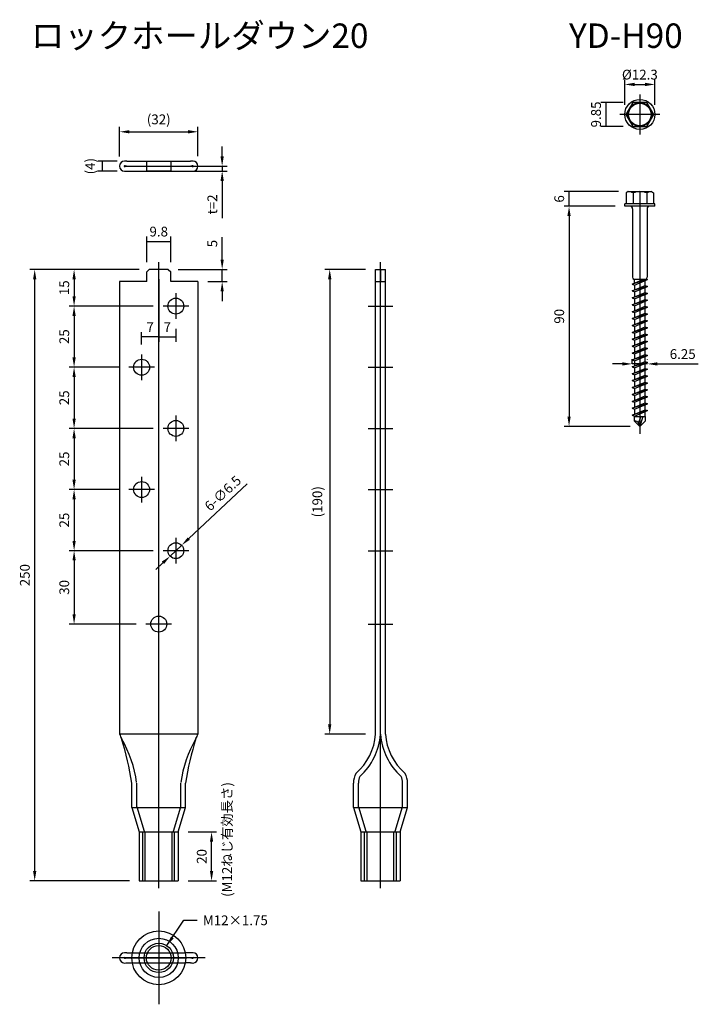
# Model space of a CAD drawing. Units: millimetres. Extents: x 3467 to 3744, y -749 to -347.
import ezdxf

# ---------------------------------------------------------------- set-up
doc = ezdxf.new("R2010")
doc.units = ezdxf.units.MM
doc.header["$LTSCALE"] = 0.25
doc.layers.add('AM_5', color=3, linetype='Continuous', lineweight=25)
doc.styles.add('2014++', font='simplex.shx', dxfattribs={"width": 0.8, "bigfont": 'bigfont.shx'})
doc.dimstyles.new('2014+', dxfattribs={"dimscale": 0, "dimtxt": 2, "dimasz": 2, "dimexe": 1, "dimexo": 2, "dimgap": 0.75, "dimtad": 3, "dimdsep": 46, "dimtxsty": '2014++', "dimcen": 2.5, "dimclrd": 256, "dimclre": 256, "dimclrt": 256, "dimadec": 0, "dimazin": 0, "dimtfac": 1, "dimtmove": 0, "dimatfit": 3, "dimfxl": 1, "dimlwd": -1, "dimlwe": -1, "dimarcsym": 0})

# ---------------------------------------------------------------- blocks, each defined once
blk = doc.blocks.new('*D1')
at = {"layer": 'AM_5'}
for p, q in [((3521.13, -563.6), (3486.79, -563.6)), ((3488.79, -567.6), (3488.79, -589.6)), ((3514.13, -593.6), (3486.79, -593.6))]:
    blk.add_line(p, q, dxfattribs=at)
for points in [[(3488.13, -567.6), (3489.46, -567.6), (3488.79, -563.6)], [(3488.13, -589.6), (3489.46, -589.6), (3488.79, -593.6)]]:
    blk.add_solid(points, dxfattribs=at)
at = {"layer": 'Defpoints', "color": 0}
for p in [(3525.13, -563.6), (3488.79, -593.6), (3518.13, -593.6)]:
    blk.add_point(p, dxfattribs=at)
at = {"layer": 'AM_5', "insert": (3485.29, -578.6), "char_height": 4, "attachment_point": 5, "rotation": 90, "style": '2014++'}
blk.add_mtext('30', dxfattribs=at)
blk = doc.blocks.new('*D2')
at = {"layer": 'AM_5'}
for p, q in [((3521.13, -513.6), (3486.79, -513.6)), ((3488.79, -517.6), (3488.79, -534.6)), ((3507.13, -538.6), (3486.79, -538.6))]:
    blk.add_line(p, q, dxfattribs=at)
for points in [[(3488.13, -517.6), (3489.46, -517.6), (3488.79, -513.6)], [(3488.13, -534.6), (3489.46, -534.6), (3488.79, -538.6)]]:
    blk.add_solid(points, dxfattribs=at)
at = {"layer": 'Defpoints', "color": 0}
for p in [(3525.13, -513.6), (3488.79, -538.6), (3511.13, -538.6)]:
    blk.add_point(p, dxfattribs=at)
at = {"layer": 'AM_5', "insert": (3485.29, -526.1), "char_height": 4, "attachment_point": 5, "rotation": 90, "style": '2014++'}
blk.add_mtext('25', dxfattribs=at)
blk = doc.blocks.new('*D3')
at = {"layer": 'AM_5'}
for p, q in [((3507.13, -538.6), (3486.79, -538.6)), ((3488.79, -542.6), (3488.79, -559.6)), ((3521.13, -563.6), (3486.79, -563.6))]:
    blk.add_line(p, q, dxfattribs=at)
for points in [[(3488.13, -542.6), (3489.46, -542.6), (3488.79, -538.6)], [(3488.13, -559.6), (3489.46, -559.6), (3488.79, -563.6)]]:
    blk.add_solid(points, dxfattribs=at)
at = {"layer": 'Defpoints', "color": 0}
for p in [(3511.13, -538.6), (3488.79, -563.6), (3525.13, -563.6)]:
    blk.add_point(p, dxfattribs=at)
at = {"layer": 'AM_5', "insert": (3485.29, -551.1), "char_height": 4, "attachment_point": 5, "rotation": 90, "style": '2014++'}
blk.add_mtext('25', dxfattribs=at)
blk = doc.blocks.new('*D4')
at = {"layer": 'AM_5'}
for p, q in [((3507.13, -488.6), (3486.79, -488.6)), ((3488.79, -492.6), (3488.79, -509.6)), ((3521.13, -513.6), (3486.79, -513.6))]:
    blk.add_line(p, q, dxfattribs=at)
for points in [[(3488.13, -492.6), (3489.46, -492.6), (3488.79, -488.6)], [(3488.13, -509.6), (3489.46, -509.6), (3488.79, -513.6)]]:
    blk.add_solid(points, dxfattribs=at)
at = {"layer": 'Defpoints', "color": 0}
for p in [(3511.13, -488.6), (3488.79, -513.6), (3525.13, -513.6)]:
    blk.add_point(p, dxfattribs=at)
at = {"layer": 'AM_5', "insert": (3485.29, -501.1), "char_height": 4, "attachment_point": 5, "rotation": 90, "style": '2014++'}
blk.add_mtext('25', dxfattribs=at)
blk = doc.blocks.new('*D5')
at = {"layer": 'AM_5'}
for p, q in [((3503.38, -448.6), (3470.69, -448.6)), ((3472.69, -694.6), (3472.69, -452.6)), ((3511.38, -698.6), (3470.69, -698.6))]:
    blk.add_line(p, q, dxfattribs=at)
for points in [[(3472.03, -452.6), (3473.36, -452.6), (3472.69, -448.6)], [(3472.03, -694.6), (3473.36, -694.6), (3472.69, -698.6)]]:
    blk.add_solid(points, dxfattribs=at)
at = {"layer": 'Defpoints', "color": 0}
for p in [(3472.69, -448.6), (3507.38, -448.6), (3515.38, -698.6)]:
    blk.add_point(p, dxfattribs=at)
at = {"layer": 'AM_5', "insert": (3469.19, -573.6), "char_height": 4, "attachment_point": 5, "rotation": 90, "style": '2014++'}
blk.add_mtext('250', dxfattribs=at)
blk = doc.blocks.new('*D6')
at = {"layer": 'AM_5'}
for p, q in [((3515.38, -448.6), (3486.79, -448.6)), ((3488.79, -452.6), (3488.79, -459.6)), ((3521.13, -463.6), (3486.79, -463.6))]:
    blk.add_line(p, q, dxfattribs=at)
for points in [[(3488.13, -452.6), (3489.46, -452.6), (3488.79, -448.6)], [(3488.13, -459.6), (3489.46, -459.6), (3488.79, -463.6)]]:
    blk.add_solid(points, dxfattribs=at)
at = {"layer": 'Defpoints', "color": 0}
for p in [(3519.38, -448.6), (3488.79, -463.6), (3525.13, -463.6)]:
    blk.add_point(p, dxfattribs=at)
at = {"layer": 'AM_5', "insert": (3485.29, -456.1), "char_height": 4, "attachment_point": 5, "rotation": 90, "style": '2014++'}
blk.add_mtext('15', dxfattribs=at)
blk = doc.blocks.new('*D7')
at = {"layer": 'AM_5'}
for p, q in [((3535.38, -678.6), (3546.96, -678.6)), ((3544.96, -694.6), (3544.96, -682.6)), ((3535.38, -698.6), (3546.96, -698.6))]:
    blk.add_line(p, q, dxfattribs=at)
for points in [[(3544.3, -682.6), (3545.63, -682.6), (3544.96, -678.6)], [(3544.3, -694.6), (3545.63, -694.6), (3544.96, -698.6)]]:
    blk.add_solid(points, dxfattribs=at)
at = {"layer": 'Defpoints', "color": 0}
for p in [(3531.38, -678.6), (3544.96, -678.6), (3531.38, -698.6)]:
    blk.add_point(p, dxfattribs=at)
at = {"layer": 'AM_5', "insert": (3541.46, -688.6), "char_height": 4, "attachment_point": 5, "rotation": 90, "style": '2014++'}
blk.add_mtext('20', dxfattribs=at)
blk = doc.blocks.new('*D8')
at = {"layer": 'AM_5'}
for p, q in [((3559.47, -536.33), (3535.67, -558.64)), ((3528.01, -565.83), (3532.75, -561.38)), ((3525.09, -568.56), (3522.17, -571.3))]:
    blk.add_line(p, q, dxfattribs=at)
for points in [[(3535.21, -558.16), (3536.12, -559.13), (3532.75, -561.38)], [(3524.63, -568.07), (3525.55, -569.05), (3528.01, -565.83)]]:
    blk.add_solid(points, dxfattribs=at)
at = {"layer": 'Defpoints', "color": 0}
for p in [(3532.75, -561.38), (3528.01, -565.83)]:
    blk.add_point(p, dxfattribs=at)
at = {"layer": 'AM_5', "insert": (3549.93, -540.48), "char_height": 4, "attachment_point": 5, "rotation": 43.1505, "style": '2014++'}
blk.add_mtext('6-∅6.5', dxfattribs=at)
blk = doc.blocks.new('*D9')
at = {"layer": 'AM_5'}
for p, q in [((3521.13, -463.6), (3486.79, -463.6)), ((3488.79, -467.6), (3488.79, -484.6)), ((3507.13, -488.6), (3486.79, -488.6))]:
    blk.add_line(p, q, dxfattribs=at)
for points in [[(3488.13, -467.6), (3489.46, -467.6), (3488.79, -463.6)], [(3488.13, -484.6), (3489.46, -484.6), (3488.79, -488.6)]]:
    blk.add_solid(points, dxfattribs=at)
at = {"layer": 'Defpoints', "color": 0}
for p in [(3525.13, -463.6), (3488.79, -488.6), (3511.13, -488.6)]:
    blk.add_point(p, dxfattribs=at)
at = {"layer": 'AM_5', "insert": (3485.29, -476.1), "char_height": 4, "attachment_point": 5, "rotation": 90, "style": '2014++'}
blk.add_mtext('25', dxfattribs=at)
blk = doc.blocks.new('*D10')
at = {"layer": 'AM_5'}
for p, q in [((3507.38, -402.4), (3507.38, -390.33)), ((3539.38, -402.35), (3539.38, -390.33)), ((3511.38, -392.33), (3535.38, -392.33))]:
    blk.add_line(p, q, dxfattribs=at)
for points in [[(3511.38, -391.66), (3511.38, -393), (3507.38, -392.33)], [(3535.38, -391.66), (3535.38, -393), (3539.38, -392.33)]]:
    blk.add_solid(points, dxfattribs=at)
at = {"layer": 'Defpoints', "color": 0}
for p in [(3539.38, -392.33), (3507.38, -406.4), (3539.38, -406.35)]:
    blk.add_point(p, dxfattribs=at)
at = {"layer": 'AM_5', "insert": (3523.38, -387.78), "char_height": 4, "attachment_point": 5, "style": '2014++'}
blk.add_mtext('(32)', dxfattribs=at)
blk = doc.blocks.new('*D11')
at = {"layer": 'AM_5'}
for p, q in [((3506.39, -404.4), (3498.45, -404.4)), ((3500.45, -408.4), (3500.45, -404.4)), ((3506.39, -408.4), (3498.45, -408.4))]:
    blk.add_line(p, q, dxfattribs=at)
at = {"layer": 'Defpoints', "color": 0}
for p in [(3500.45, -404.4), (3510.39, -404.4), (3510.39, -408.4)]:
    blk.add_point(p, dxfattribs=at)
at = {"layer": 'AM_5', "insert": (3495.9, -406.4), "char_height": 4, "attachment_point": 5, "rotation": 90, "style": '2014++'}
blk.add_mtext('(4)', dxfattribs=at)
blk = doc.blocks.new('*D12')
at = {"layer": 'AM_5'}
for p, q in [((3607.83, -448.6), (3591.24, -448.6)), ((3593.24, -452.6), (3593.24, -634.6)), ((3607.83, -638.6), (3591.24, -638.6))]:
    blk.add_line(p, q, dxfattribs=at)
for points in [[(3592.57, -452.6), (3593.91, -452.6), (3593.24, -448.6)], [(3592.57, -634.6), (3593.91, -634.6), (3593.24, -638.6)]]:
    blk.add_solid(points, dxfattribs=at)
at = {"layer": 'Defpoints', "color": 0}
for p in [(3611.83, -448.6), (3593.24, -638.6), (3611.83, -638.6)]:
    blk.add_point(p, dxfattribs=at)
at = {"layer": 'AM_5', "insert": (3588.69, -543.6), "char_height": 4, "attachment_point": 5, "rotation": 90, "style": '2014++'}
blk.add_mtext('(190)', dxfattribs=at)
blk = doc.blocks.new('*D13')
at = {"layer": 'AM_5'}
for p, q in [((3518.48, -445.6), (3518.48, -435.16)), ((3518.48, -437.16), (3528.28, -437.16)), ((3528.28, -445.6), (3528.28, -435.16))]:
    blk.add_line(p, q, dxfattribs=at)
at = {"layer": 'Defpoints', "color": 0}
for p in [(3528.28, -437.16), (3518.48, -449.6), (3528.28, -449.6)]:
    blk.add_point(p, dxfattribs=at)
at = {"layer": 'AM_5', "insert": (3523.38, -433.66), "char_height": 4, "attachment_point": 5, "style": '2014++'}
blk.add_mtext('9.8', dxfattribs=at)
blk = doc.blocks.new('*D14')
at = {"layer": 'AM_5'}
for p, q in [((3549.29, -444.6), (3549.29, -435.47)), ((3531.38, -448.6), (3551.29, -448.6)), ((3549.29, -453.6), (3549.29, -448.6)), ((3543.38, -453.6), (3551.29, -453.6)), ((3549.29, -457.6), (3549.29, -461.6))]:
    blk.add_line(p, q, dxfattribs=at)
for points in [[(3548.63, -444.6), (3549.96, -444.6), (3549.29, -448.6)], [(3548.63, -457.6), (3549.96, -457.6), (3549.29, -453.6)]]:
    blk.add_solid(points, dxfattribs=at)
at = {"layer": 'Defpoints', "color": 0}
for p in [(3527.38, -448.6), (3539.38, -453.6), (3549.29, -453.6)]:
    blk.add_point(p, dxfattribs=at)
at = {"layer": 'AM_5', "insert": (3545.79, -438.04), "char_height": 4, "attachment_point": 5, "rotation": 90, "style": '2014++'}
blk.add_mtext('5', dxfattribs=at)
blk = doc.blocks.new('*D15')
at = {"layer": 'AM_5'}
for p, q in [((3549.29, -402.4), (3549.29, -398.4)), ((3534.38, -406.4), (3551.29, -406.4)), ((3549.29, -406.4), (3549.29, -408.4)), ((3534.38, -408.4), (3551.29, -408.4)), ((3549.29, -412.4), (3549.29, -427.63))]:
    blk.add_line(p, q, dxfattribs=at)
for points in [[(3548.63, -402.4), (3549.96, -402.4), (3549.29, -406.4)], [(3548.63, -412.4), (3549.96, -412.4), (3549.29, -408.4)]]:
    blk.add_solid(points, dxfattribs=at)
at = {"layer": 'Defpoints', "color": 0}
for p in [(3530.38, -406.4), (3530.38, -408.4), (3549.29, -408.4)]:
    blk.add_point(p, dxfattribs=at)
at = {"layer": 'AM_5', "insert": (3545.79, -422.01), "char_height": 4, "attachment_point": 5, "rotation": 90, "style": '2014++'}
blk.add_mtext('t=2', dxfattribs=at)
blk = doc.blocks.new('*D16')
at = {"layer": 'AM_5'}
for p, q in [((3523.38, -452.6), (3523.38, -478.2)), ((3516.38, -479.35), (3516.38, -474.2)), ((3523.38, -476.2), (3516.38, -476.2))]:
    blk.add_line(p, q, dxfattribs=at)
at = {"layer": 'Defpoints', "color": 0}
for p in [(3523.38, -448.6), (3516.38, -476.2), (3516.38, -483.35)]:
    blk.add_point(p, dxfattribs=at)
at = {"layer": 'AM_5', "insert": (3519.88, -472.7), "char_height": 4, "attachment_point": 5, "style": '2014++'}
blk.add_mtext('7', dxfattribs=at)
blk = doc.blocks.new('*D17')
at = {"layer": 'AM_5'}
for p, q in [((3523.38, -452.6), (3523.38, -478.2)), ((3530.38, -472.85), (3530.38, -478.2)), ((3523.38, -476.2), (3530.38, -476.2))]:
    blk.add_line(p, q, dxfattribs=at)
at = {"layer": 'Defpoints', "color": 0}
for p in [(3523.38, -448.6), (3530.38, -468.85), (3530.38, -476.2)]:
    blk.add_point(p, dxfattribs=at)
at = {"layer": 'AM_5', "insert": (3526.88, -472.7), "char_height": 4, "attachment_point": 5, "style": '2014++'}
blk.add_mtext('7', dxfattribs=at)
blk = doc.blocks.new('*D29')
at = {"layer": 'AM_5'}
for p, q in [((3711.2, -416.78), (3689.03, -416.78)), ((3691.03, -422.78), (3691.03, -416.78)), ((3709.81, -422.78), (3689.03, -422.78))]:
    blk.add_line(p, q, dxfattribs=at)
at = {"layer": 'Defpoints', "color": 0}
for p in [(3691.03, -416.78), (3715.2, -416.78), (3713.81, -422.78)]:
    blk.add_point(p, dxfattribs=at)
at = {"layer": 'AM_5', "insert": (3687.53, -419.78), "char_height": 4, "attachment_point": 5, "rotation": 90, "style": '2014++'}
blk.add_mtext('6', dxfattribs=at)
blk = doc.blocks.new('*D30')
at = {"layer": 'AM_5'}
for p, q in [((3713.81, -381.25), (3713.81, -370.98)), ((3717.81, -372.98), (3722.11, -372.98)), ((3726.11, -381.25), (3726.11, -370.98))]:
    blk.add_line(p, q, dxfattribs=at)
for points in [[(3717.81, -372.31), (3717.81, -373.65), (3713.81, -372.98)], [(3722.11, -373.65), (3722.11, -372.31), (3726.11, -372.98)]]:
    blk.add_solid(points, dxfattribs=at)
at = {"layer": 'Defpoints', "color": 0}
for p in [(3726.11, -372.98), (3713.81, -385.25), (3726.11, -385.25)]:
    blk.add_point(p, dxfattribs=at)
at = {"layer": 'AM_5', "insert": (3719.96, -369.48), "char_height": 4, "attachment_point": 5, "style": '2014++'}
blk.add_mtext('%%c12.3', dxfattribs=at)
blk = doc.blocks.new('*D31')
at = {"layer": 'AM_5'}
for p, q in [((3716.84, -487.27), (3716.84, -485.23)), ((3723.09, -485.42), (3723.09, -485.23)), ((3712.84, -487.23), (3708.84, -487.23)), ((3723.09, -487.23), (3716.84, -487.23)), ((3727.09, -487.23), (3743.84, -487.23))]:
    blk.add_line(p, q, dxfattribs=at)
for points in [[(3712.84, -487.9), (3712.84, -486.57), (3716.84, -487.23)], [(3727.09, -486.57), (3727.09, -487.9), (3723.09, -487.23)]]:
    blk.add_solid(points, dxfattribs=at)
at = {"layer": 'Defpoints', "color": 0}
for p in [(3716.84, -487.23), (3723.09, -489.42), (3716.84, -491.27)]:
    blk.add_point(p, dxfattribs=at)
at = {"layer": 'AM_5', "insert": (3737.47, -483.73), "char_height": 4, "attachment_point": 5, "style": '2014++'}
blk.add_mtext('6.25', dxfattribs=at)
blk = doc.blocks.new('*D32')
at = {"layer": 'AM_5'}
for p, q in [((3709.81, -422.78), (3689.03, -422.78)), ((3691.03, -426.78), (3691.03, -508.78)), ((3715.96, -512.78), (3689.03, -512.78))]:
    blk.add_line(p, q, dxfattribs=at)
for points in [[(3691.69, -426.78), (3690.36, -426.78), (3691.03, -422.78)], [(3690.36, -508.78), (3691.69, -508.78), (3691.03, -512.78)]]:
    blk.add_solid(points, dxfattribs=at)
at = {"layer": 'Defpoints', "color": 0}
for p in [(3713.81, -422.78), (3691.03, -512.78), (3719.96, -512.78)]:
    blk.add_point(p, dxfattribs=at)
at = {"layer": 'AM_5', "insert": (3687.53, -467.78), "char_height": 4, "attachment_point": 5, "rotation": 90, "style": '2014++'}
blk.add_mtext('90', dxfattribs=at)
blk = doc.blocks.new('*D33')
at = {"layer": 'AM_5'}
for p, q in [((3713.12, -380.33), (3704.07, -380.33)), ((3706.07, -380.33), (3706.07, -390.18)), ((3713.12, -390.18), (3704.07, -390.18))]:
    blk.add_line(p, q, dxfattribs=at)
at = {"layer": 'Defpoints', "color": 0}
for p in [(3717.12, -380.33), (3706.07, -390.18), (3717.12, -390.18)]:
    blk.add_point(p, dxfattribs=at)
at = {"layer": 'AM_5', "insert": (3702.57, -385.25), "char_height": 4, "attachment_point": 5, "rotation": 90, "style": '2014++'}
blk.add_mtext('9.85', dxfattribs=at)

msp = doc.modelspace()

# ---------------------------------------------------------------- linework, layer by layer
at = {"layer": 'AM_5'}
for p, q in [((3719.964, -377.101), (3719.964, -393.401)), ((3728.114, -385.251), (3711.814, -385.251)), ((3510.236, -406.397), (3536.522, -406.397)), ((3510.389, -404.397), (3536.368, -404.397)), ((3510.389, -408.397), (3536.368, -408.397)), ((3715.202, -416.785), (3714.364, -417.33)), ((3714.364, -417.331), (3714.364, -421.785)), ((3715.202, -416.785), (3724.726, -416.785)), ((3717.164, -417.33), (3717.164, -421.785)), ((3719.964, -416.985), (3719.964, -515.819)), ((3722.764, -417.33), (3722.764, -421.785)), ((3724.726, -416.785), (3725.564, -417.33)), ((3725.564, -417.33), (3725.564, -421.785)), ((3726.114, -421.785), (3713.814, -421.785)), ((3713.814, -422.785), (3713.814, -421.785)), ((3726.114, -422.785), (3726.114, -421.785)), ((3726.114, -422.785), (3713.814, -422.785)), ((3717.014, -423.785), (3717.014, -451.799)), ((3722.914, -423.785), (3722.914, -451.799)), ((3523.379, -701.603), (3523.379, -445.603)), ((3613.988, -701.603), (3613.988, -445.603)), ((3518.479, -449.603), (3519.479, -448.603)), ((3518.479, -453.603), (3518.479, -449.603)), ((3527.279, -448.603), (3519.479, -448.603)), ((3527.279, -448.603), (3528.279, -449.603)), ((3528.279, -453.603), (3528.279, -449.603)), ((3611.988, -638.603), (3611.988, -448.603)), ((3611.988, -448.603), (3615.988, -448.603)), ((3613.988, -448.603), (3613.988, -453.603)), ((3615.988, -638.603), (3615.988, -448.603)), ((3507.379, -453.603), (3507.379, -638.603)), ((3518.479, -453.603), (3507.379, -453.603)), ((3539.378, -453.603), (3528.279, -453.603)), ((3539.378, -453.603), (3539.378, -638.603)), ((3611.988, -453.603), (3615.988, -453.603)), ((3723.089, -452.763), (3716.839, -454.607)), ((3716.839, -454.607), (3721.237, -452.785)), ((3716.839, -454.607), (3717.739, -454.979)), ((3717.739, -452.785), (3717.526, -452.657)), ((3717.739, -454.979), (3723.089, -452.763)), ((3722.189, -452.785), (3717.739, -452.785)), ((3717.739, -454.234), (3717.739, -452.785)), ((3722.189, -452.785), (3722.377, -452.657)), ((3722.189, -455.21), (3722.189, -453.136)), ((3722.547, -452.539), (3723.089, -452.763)), ((3530.379, -458.353), (3530.379, -468.853)), ((3716.839, -457.427), (3722.189, -455.21)), ((3723.089, -455.583), (3716.839, -457.427)), ((3716.839, -457.427), (3717.739, -457.799)), ((3716.839, -460.247), (3722.189, -458.03)), ((3723.089, -458.403), (3716.839, -460.247)), ((3717.739, -454.979), (3717.739, -457.054)), ((3717.739, -457.799), (3723.089, -455.583)), ((3717.739, -457.799), (3717.739, -459.874)), ((3717.739, -460.619), (3723.089, -458.403)), ((3722.189, -455.21), (3723.089, -455.583)), ((3722.189, -458.03), (3722.189, -455.956)), ((3722.189, -458.03), (3723.089, -458.403)), ((3722.189, -460.85), (3722.189, -458.776)), ((3716.839, -460.247), (3717.739, -460.619)), ((3716.839, -463.067), (3722.189, -460.85)), ((3723.089, -461.223), (3716.839, -463.067)), ((3717.739, -460.619), (3717.739, -462.694)), ((3717.739, -463.439), (3723.089, -461.223)), ((3722.189, -460.85), (3723.089, -461.223)), ((3722.189, -463.67), (3722.189, -461.596)), ((3535.629, -463.603), (3525.129, -463.603)), ((3608.988, -463.603), (3618.988, -463.603)), ((3716.839, -463.067), (3717.739, -463.439)), ((3716.839, -465.887), (3722.189, -463.67)), ((3723.089, -464.043), (3716.839, -465.887)), ((3716.839, -465.887), (3717.739, -466.259)), ((3716.839, -468.707), (3722.189, -466.49)), ((3723.089, -466.863), (3716.839, -468.707)), ((3717.739, -463.439), (3717.739, -465.514)), ((3717.739, -466.259), (3723.089, -464.043)), ((3717.739, -466.259), (3717.739, -468.334)), ((3717.739, -469.079), (3723.089, -466.863)), ((3722.189, -463.67), (3723.089, -464.043)), ((3722.189, -466.49), (3722.189, -464.416)), ((3722.189, -466.49), (3723.089, -466.863)), ((3716.839, -468.707), (3717.739, -469.079)), ((3716.839, -471.527), (3722.189, -469.31)), ((3723.089, -469.683), (3716.839, -471.527)), ((3717.739, -469.079), (3717.739, -471.154)), ((3717.739, -471.899), (3723.089, -469.683)), ((3722.189, -469.31), (3722.189, -467.236)), ((3722.189, -469.31), (3723.089, -469.683)), ((3722.189, -472.13), (3722.189, -470.056)), ((3716.839, -471.527), (3717.739, -471.899)), ((3716.839, -474.347), (3722.189, -472.13)), ((3723.089, -472.503), (3716.839, -474.347)), ((3716.839, -474.347), (3717.739, -474.719)), ((3716.839, -477.167), (3722.189, -474.95)), ((3717.739, -471.899), (3717.739, -473.974)), ((3717.739, -474.719), (3723.089, -472.503)), ((3717.739, -474.719), (3717.739, -476.794)), ((3722.189, -472.13), (3723.089, -472.503)), ((3722.189, -474.95), (3722.189, -472.876)), ((3722.189, -474.95), (3723.089, -475.323)), ((3723.089, -475.323), (3716.839, -477.167)), ((3716.839, -477.167), (3717.739, -477.539)), ((3716.839, -479.987), (3722.189, -477.77)), ((3723.089, -478.143), (3716.839, -479.987)), ((3717.739, -477.539), (3723.089, -475.323)), ((3717.739, -477.539), (3717.739, -479.614)), ((3717.739, -480.359), (3723.089, -478.143)), ((3722.189, -477.77), (3722.189, -475.696)), ((3722.189, -477.77), (3723.089, -478.143)), ((3722.189, -480.59), (3722.189, -478.516)), ((3716.839, -479.987), (3717.739, -480.359)), ((3716.839, -482.807), (3722.189, -480.59)), ((3723.089, -480.963), (3716.839, -482.807)), ((3716.839, -482.807), (3717.739, -483.179)), ((3717.739, -480.359), (3717.739, -482.434)), ((3717.739, -483.179), (3723.089, -480.963)), ((3722.189, -480.59), (3723.089, -480.963)), ((3722.189, -483.41), (3722.189, -481.336)), ((3516.379, -483.353), (3516.379, -493.853)), ((3716.839, -485.627), (3722.189, -483.41)), ((3723.089, -483.783), (3716.839, -485.627)), ((3716.839, -485.627), (3717.739, -485.999)), ((3716.839, -488.447), (3722.189, -486.23)), ((3723.089, -486.603), (3716.839, -488.447)), ((3717.739, -483.179), (3717.739, -485.254)), ((3717.739, -485.999), (3723.089, -483.783)), ((3717.739, -485.999), (3717.739, -488.074)), ((3717.739, -488.819), (3723.089, -486.603)), ((3722.189, -483.41), (3723.089, -483.783)), ((3722.189, -486.23), (3722.189, -484.156)), ((3722.189, -486.23), (3723.089, -486.603)), ((3722.189, -489.05), (3722.189, -486.976)), ((3521.629, -488.603), (3511.129, -488.603)), ((3608.988, -488.603), (3618.988, -488.603)), ((3716.839, -488.447), (3717.739, -488.819)), ((3716.839, -491.267), (3722.189, -489.05)), ((3723.089, -489.423), (3716.839, -491.267)), ((3717.739, -488.819), (3717.739, -490.894)), ((3717.739, -491.639), (3723.089, -489.423)), ((3722.189, -489.05), (3723.089, -489.423)), ((3722.189, -491.87), (3722.189, -489.796)), ((3716.839, -491.267), (3717.739, -491.639)), ((3716.839, -494.087), (3722.189, -491.87)), ((3723.089, -492.243), (3716.839, -494.087)), ((3716.839, -494.087), (3717.739, -494.459)), ((3716.839, -496.907), (3722.189, -494.69)), ((3723.089, -495.063), (3716.839, -496.907)), ((3717.739, -491.639), (3717.739, -493.714)), ((3717.739, -494.459), (3723.089, -492.243)), ((3717.739, -494.459), (3717.739, -496.534)), ((3717.739, -497.279), (3723.089, -495.063)), ((3722.189, -491.87), (3723.089, -492.243)), ((3722.189, -494.69), (3722.189, -492.616)), ((3722.189, -494.69), (3723.089, -495.063)), ((3716.839, -496.907), (3717.739, -497.279)), ((3716.839, -499.727), (3722.189, -497.51)), ((3723.089, -497.883), (3716.839, -499.727)), ((3717.739, -497.279), (3717.739, -499.354)), ((3717.739, -500.099), (3723.089, -497.883)), ((3722.189, -497.51), (3722.189, -495.436)), ((3722.189, -497.51), (3723.089, -497.883)), ((3722.189, -500.33), (3722.189, -498.256)), ((3716.839, -499.727), (3717.739, -500.099)), ((3716.839, -502.547), (3722.189, -500.33)), ((3723.089, -500.703), (3716.839, -502.547)), ((3716.839, -502.547), (3717.739, -502.919)), ((3716.839, -505.367), (3722.189, -503.15)), ((3717.739, -500.099), (3717.739, -502.174)), ((3717.739, -502.919), (3723.089, -500.703)), ((3717.739, -502.919), (3717.739, -504.994)), ((3722.189, -500.33), (3723.089, -500.703)), ((3722.189, -503.15), (3722.189, -501.076)), ((3722.189, -503.15), (3723.089, -503.523)), ((3723.089, -503.523), (3716.839, -505.367)), ((3716.839, -505.367), (3717.739, -505.739)), ((3716.839, -508.187), (3722.189, -505.97)), ((3723.089, -506.343), (3716.839, -508.187)), ((3717.739, -505.739), (3723.089, -503.523)), ((3717.739, -505.739), (3717.739, -507.814)), ((3717.739, -508.559), (3723.089, -506.343)), ((3717.739, -507.052), (3717.739, -507.814)), ((3722.189, -505.97), (3722.189, -503.896)), ((3722.189, -505.97), (3723.089, -506.343)), ((3722.189, -507.814), (3722.189, -506.716)), ((3530.379, -508.353), (3530.379, -518.853)), ((3716.839, -508.187), (3717.739, -508.559)), ((3717.814, -508.785), (3717.795, -508.536)), ((3717.814, -508.785), (3722.114, -508.785)), ((3717.814, -510.635), (3717.814, -508.785)), ((3717.814, -510.635), (3719.964, -512.785)), ((3719.458, -511.285), (3720.492, -508.785)), ((3721.223, -508.785), (3719.964, -512.785)), ((3722.114, -510.635), (3719.964, -512.785)), ((3722.114, -508.785), (3722.189, -507.814)), ((3722.114, -508.785), (3722.114, -510.635)), ((3535.629, -513.603), (3525.129, -513.603)), ((3608.988, -513.603), (3618.988, -513.603)), ((3719.964, -512.785), (3719.458, -511.285)), ((3516.379, -533.353), (3516.379, -543.853)), ((3521.629, -538.603), (3511.129, -538.603)), ((3608.988, -538.603), (3618.988, -538.603)), ((3530.379, -558.353), (3530.379, -568.853)), ((3535.629, -563.603), (3525.129, -563.603)), ((3608.988, -563.603), (3618.988, -563.603)), ((3528.629, -593.603), (3518.129, -593.603)), ((3608.988, -593.603), (3618.988, -593.603)), ((3539.353, -638.676), (3507.405, -638.676)), ((3512.379, -668.603), (3512.379, -658.645)), ((3514.379, -668.309), (3514.379, -658.589)), ((3532.379, -668.309), (3532.379, -658.589)), ((3534.379, -668.603), (3534.379, -658.645)), ((3602.988, -668.603), (3602.988, -658.645)), ((3604.988, -668.309), (3604.988, -658.589)), ((3622.988, -668.309), (3622.988, -658.589)), ((3624.988, -668.603), (3624.988, -658.645)), ((3512.379, -668.603), (3534.379, -668.603)), ((3512.379, -668.603), (3515.379, -678.603)), ((3514.379, -668.309), (3517.379, -678.309)), ((3529.379, -678.309), (3532.379, -668.309)), ((3531.379, -678.603), (3534.379, -668.603)), ((3602.988, -668.603), (3624.988, -668.603)), ((3602.988, -668.603), (3605.988, -678.603)), ((3604.988, -668.309), (3607.988, -678.309)), ((3619.988, -678.309), (3622.988, -668.309)), ((3621.988, -678.603), (3624.988, -668.603)), ((3515.379, -678.603), (3515.379, -698.603)), ((3515.379, -678.603), (3531.379, -678.603)), ((3516.879, -698.603), (3516.879, -678.603)), ((3517.879, -698.603), (3517.879, -678.603)), ((3528.879, -698.603), (3528.879, -678.603)), ((3529.879, -698.603), (3529.879, -678.603)), ((3531.379, -678.603), (3531.379, -698.603)), ((3605.988, -678.603), (3605.988, -698.603)), ((3605.988, -678.603), (3621.988, -678.603)), ((3607.488, -698.603), (3607.488, -678.603)), ((3608.488, -698.603), (3608.488, -678.603)), ((3619.488, -698.603), (3619.488, -678.603)), ((3620.488, -698.603), (3620.488, -678.603)), ((3621.988, -678.603), (3621.988, -698.603)), ((3515.379, -698.603), (3531.379, -698.603)), ((3605.988, -698.603), (3621.988, -698.603)), ((3523.392, -711.082), (3523.392, -749.056)), ((3510.403, -728.069), (3512.575, -728.069)), ((3512.575, -728.069), (3534.209, -728.069)), ((3536.355, -728.069), (3534.182, -728.069)), ((3542.379, -730.069), (3504.405, -730.069)), ((3510.249, -730.069), (3512.392, -730.069)), ((3510.403, -732.069), (3512.575, -732.069)), ((3512.392, -730.069), (3534.392, -730.069)), ((3512.575, -732.069), (3534.209, -732.069)), ((3536.355, -732.069), (3534.182, -732.069)), ((3536.509, -730.069), (3534.366, -730.069))]:
    msp.add_line(p, q, dxfattribs=at)
msp.add_lwpolyline([(3725.651, -385.251), (3722.807, -380.326), (3717.12, -380.326), (3714.277, -385.251), (3717.12, -390.176), (3722.807, -390.176), (3725.651, -385.251)], dxfattribs=at)
msp.add_lwpolyline([(3518.479, -404.397), (3528.279, -404.397), (3528.279, -408.397), (3518.479, -408.397)], close=True, dxfattribs=at)
for centre, radius in [((3719.964, -385.251), 6.15), ((3719.964, -385.251), 4.85), ((3719.964, -385.251), 4.607), ((3530.379, -463.603), 3.25), ((3516.379, -488.603), 3.25), ((3530.379, -513.603), 3.25), ((3516.379, -538.603), 3.25), ((3530.379, -563.603), 3.25), ((3523.379, -593.603), 3.25), ((3523.392, -730.069), 11), ((3523.379, -730.069), 8), ((3523.379, -730.069), 6), ((3523.379, -730.069), 5.05)]:
    msp.add_circle(centre, radius, dxfattribs=at)
for centre, radius, start, end in [((3509.481, -406.397), 2.103, 92.79423, 267.2055), ((3509.379, -406.397), 0.1, 89.99987, 269.99987), ((3509.38, -409.442), 5.146, 78.68578, 90.01854), ((3509.38, -409.442), 3.146, 77.58182, 90.01854), ((3509.38, -403.351), 3.146, 269.98119, 282.41791), ((3510.307, -405.289), 1.11, 256.94047, 266.30171), ((3510.307, -407.505), 1.11, 93.69802, 103.05926), ((3537.378, -409.442), 5.146, 89.98146, 101.31422), ((3536.451, -405.289), 1.11, 273.69829, 283.05953), ((3536.451, -407.505), 1.11, 76.94074, 86.30198), ((3537.378, -409.442), 3.146, 89.98146, 102.41818), ((3537.378, -403.351), 3.146, 257.58209, 270.01881), ((3537.276, -406.397), 2.103, 272.7945, 87.20577), ((3537.379, -406.397), 0.1, 270.00013, 90.00013), ((3509.38, -403.351), 5.146, 269.98119, 281.31422), ((3537.378, -403.351), 5.146, 258.68551, 270.01881), ((3715.144, -420.795), 4.009, 59.76507, 89.1675), ((3719.964, -424.254), 7.469, 67.98142, 112.01553), ((3724.784, -420.795), 4.009, 90.83259, 120.23573), ((3716.014, -423.785), 1, 0, 90), ((3723.914, -423.785), 1, 90, 180), ((3718.037, -451.77), 1.024, 181.60283, 240.01292), ((3721.866, -451.741), 1.049, 299.13186, 356.82157), ((3717.883, -512.865), 2.231, 45.10053, 91.77265), ((3522.885, -633.025), 16.479, 199.7849, 206.74369), ((3523.873, -633.025), 16.479, 333.25631, 340.2151), ((3588.47, -636.856), 23.583, 311.22404, 355.75167), ((3588.47, -636.856), 25.583, 311.98451, 355.92118), ((3639.507, -636.856), 25.583, 184.07882, 228.01549), ((3639.507, -636.856), 23.583, 184.24833, 228.77596), ((3466.026, -665.025), 48.789, 7.84803, 30.25841), ((3404.519, -673.999), 108.948, 8.10171, 17.94045), ((3580.731, -665.025), 48.789, 149.74159, 172.15197), ((3642.239, -673.999), 108.948, 162.05955, 171.89829), ((3610.074, -658.279), 7.095, 148.7033, 182.95534), ((3610.074, -658.279), 5.095, 151.81042, 183.48761), ((3617.903, -658.279), 5.095, 356.51239, 28.18958), ((3617.903, -658.279), 7.095, 357.04466, 31.2967), ((3509.495, -730.069), 2.103, 92.79423, 267.2055), ((3509.393, -733.115), 5.146, 78.68578, 90.01854), ((3537.365, -733.115), 5.146, 89.98146, 101.31422), ((3537.391, -733.115), 5.146, 89.98146, 101.31422), ((3537.29, -730.069), 2.103, 272.7945, 87.20577), ((3509.392, -730.069), 0.1, 89.99987, 269.99987), ((3509.393, -727.023), 5.146, 269.98119, 281.31422), ((3509.393, -733.115), 3.146, 77.58182, 90.01854), ((3509.393, -727.023), 3.146, 269.98119, 282.41791), ((3510.32, -728.961), 1.11, 256.94047, 266.30171), ((3510.32, -731.177), 1.11, 93.69802, 103.05926), ((3537.365, -727.023), 5.146, 258.68578, 270.01881), ((3537.391, -727.023), 5.146, 258.68551, 270.01881), ((3536.437, -728.961), 1.11, 273.69829, 283.05953), ((3536.437, -731.177), 1.11, 76.94074, 86.30198), ((3536.464, -728.961), 1.11, 273.69829, 283.05953), ((3536.464, -731.177), 1.11, 76.94074, 86.30198), ((3537.391, -733.115), 3.146, 89.98146, 102.41818), ((3537.391, -727.023), 3.146, 257.58209, 270.01881), ((3537.392, -730.069), 0.1, 270.00013, 90.00013)]:
    msp.add_arc(centre, radius, start, end, dxfattribs=at)
msp.add_point((3719.964, -422.785), dxfattribs=at)

# ---------------------------------------------------------------- texts
at = {"layer": 'AM_5', "char_height": 10, "attachment_point": 1, "style": '2014++'}
for s, width, insert in [('ロックホールダウン20', 105.08546, (3471.152, -348.05)), ('YD-H90', 71.82449, (3691.027, -348.05))]:
    msp.add_mtext_dynamic_manual_height_columns(s, width=width, gutter_width=12.5, heights=[0], dxfattribs=dict(at, insert=insert))
at = {"layer": 'AM_5', "insert": (3549.287, -705.138), "char_height": 4, "width": 37.92161, "attachment_point": 1, "rotation": 90, "style": '2014++'}
msp.add_mtext('(M12ねじ有効長さ)', dxfattribs=at)
at = {"layer": 'AM_5', "insert": (3541.411, -712.715), "char_height": 4, "width": 37.92161, "attachment_point": 1, "style": '2014++'}
msp.add_mtext('M12×1.75', dxfattribs=at)

# ---------------------------------------------------------------- dimensions: what is measured, and where the dimension line sits
at = {"layer": 'AM_5'}
dim = msp.add_linear_dim(base=(3726.114, -372.98), p1=(3713.814, -385.251), p2=(3726.114, -385.251), text='%%c<>', dimstyle='2014+', override={"dimscale": 2, "dimtxsty": '2014++'}, dxfattribs=at)
dim.commit()
dim.dimension.update_dxf_attribs({"geometry": '*D30', "text_midpoint": (3719.964, -372.98), "dimtype": 160})
for base, p1, p2, angle, override, picture, middle in [((3706.073, -390.176), (3717.12, -380.326), (3717.12, -390.176), 90, {"dimscale": 2, "dimtxsty": '2014++'}, '*D33', (3706.073, -385.251)), ((3691.027, -416.785), (3713.814, -422.785), (3715.202, -416.785), 270, {"dimscale": 2, "dimtxsty": '2014++'}, '*D29', (3691.027, -419.785)), ((3691.027, -512.785), (3713.814, -422.785), (3719.964, -512.785), 270, {"dimscale": 2, "dimtxsty": '2014++'}, '*D32', (3691.027, -467.785)), ((3549.294, -453.603), (3527.379, -448.603), (3539.378, -453.603), 90, {"dimscale": 2}, '*D14', (3549.294, -438.036))]:
    dim = msp.add_linear_dim(base=base, p1=p1, p2=p2, angle=angle, dimstyle='2014+', override=override, dxfattribs=at)
    dim.commit()
    dim.dimension.update_dxf_attribs({"geometry": picture, "text_midpoint": middle, "dimtype": 160})
dim = msp.add_linear_dim(base=(3539.378, -392.33), p1=(3507.379, -406.397), p2=(3539.378, -406.35), text='(<>)', dimstyle='2014+', override={"dimscale": 2}, dxfattribs=at)
dim.commit()
dim.dimension.update_dxf_attribs({"geometry": '*D10', "text_midpoint": (3523.379, -387.783)})
for base, p1, p2, text, picture, middle in [((3549.294, -408.397), (3530.379, -406.397), (3530.379, -408.397), 't=<>', '*D15', (3545.794, -422.011)), ((3593.242, -638.603), (3611.827, -448.603), (3611.827, -638.603), '(<>)', '*D12', (3588.694, -543.603))]:
    dim = msp.add_linear_dim(base=base, p1=p1, p2=p2, angle=90, text=text, dimstyle='2014+', override={"dimscale": 2}, dxfattribs=at)
    dim.commit()
    dim.dimension.update_dxf_attribs({"geometry": picture, "text_midpoint": middle})
dim = msp.add_linear_dim(base=(3500.453, -404.397), p1=(3510.389, -408.397), p2=(3510.389, -404.397), angle=90, text='(<>)', dimstyle='2014+', override={"dimscale": 2}, dxfattribs=at)
dim.commit()
dim.dimension.update_dxf_attribs({"geometry": '*D11', "text_midpoint": (3500.453, -406.397), "dimtype": 160})
for base, p1, p2, override, picture, middle in [((3528.279, -437.157), (3518.479, -449.603), (3528.279, -449.603), {"dimscale": 2}, '*D13', (3523.379, -437.157)), ((3716.839, -487.233), (3723.089, -489.423), (3716.839, -491.267), {"dimscale": 2, "dimtxsty": '2014++'}, '*D31', (3737.465, -487.233))]:
    dim = msp.add_linear_dim(base=base, p1=p1, p2=p2, dimstyle='2014+', override=override, dxfattribs=at)
    dim.commit()
    dim.dimension.update_dxf_attribs({"geometry": picture, "text_midpoint": middle, "dimtype": 160})
for base, p1, p2, angle, picture, middle in [((3472.693, -448.603), (3515.379, -698.603), (3507.379, -448.603), 90, '*D5', (3469.193, -573.603)), ((3488.793, -463.603), (3519.379, -448.603), (3525.129, -463.603), 90, '*D6', (3485.293, -456.103)), ((3530.379, -476.201), (3523.379, -448.603), (3530.379, -468.853), 180, '*D17', (3526.879, -472.701)), ((3488.793, -488.603), (3525.129, -463.603), (3511.129, -488.603), 90, '*D9', (3485.293, -476.103)), ((3488.793, -513.603), (3511.129, -488.603), (3525.129, -513.603), 90, '*D4', (3485.293, -501.103)), ((3488.793, -538.603), (3525.129, -513.603), (3511.129, -538.603), 90, '*D2', (3485.293, -526.103)), ((3488.793, -563.603), (3511.129, -538.603), (3525.129, -563.603), 90, '*D3', (3485.293, -551.103)), ((3488.793, -593.603), (3525.129, -563.603), (3518.129, -593.603), 90, '*D1', (3485.293, -578.603)), ((3544.963, -678.603), (3531.379, -698.603), (3531.379, -678.603), 90, '*D7', (3541.463, -688.603))]:
    dim = msp.add_linear_dim(base=base, p1=p1, p2=p2, angle=angle, dimstyle='2014+', override={"dimscale": 2}, dxfattribs=at)
    dim.commit()
    dim.dimension.update_dxf_attribs({"geometry": picture, "text_midpoint": middle})
dim = msp.add_linear_dim(base=(3516.379, -476.201), p1=(3523.379, -448.603), p2=(3516.379, -483.353), dimstyle='2014+', override={"dimscale": 2}, dxfattribs=at)
dim.commit()
dim.dimension.update_dxf_attribs({"geometry": '*D16', "text_midpoint": (3519.879, -472.701)})
dim = msp.add_diameter_dim_2p(p1=(3528.008, -565.826), p2=(3532.75, -561.38), text='6-<>', dimstyle='2014+', override={"dimscale": 2}, dxfattribs=at)
dim.commit()
dim.dimension.update_dxf_attribs({"geometry": '*D8', "text_midpoint": (3552.32, -543.034), "dimtype": 163})

# ---------------------------------------------------------------- leaders
msp.add_leader([(3526.701, -725.073), (3533.621, -714.666), (3539.118, -714.666)], dimstyle='2014+', override={"dimscale": 2}, dxfattribs=at)

doc.saveas('drawing.dxf')
